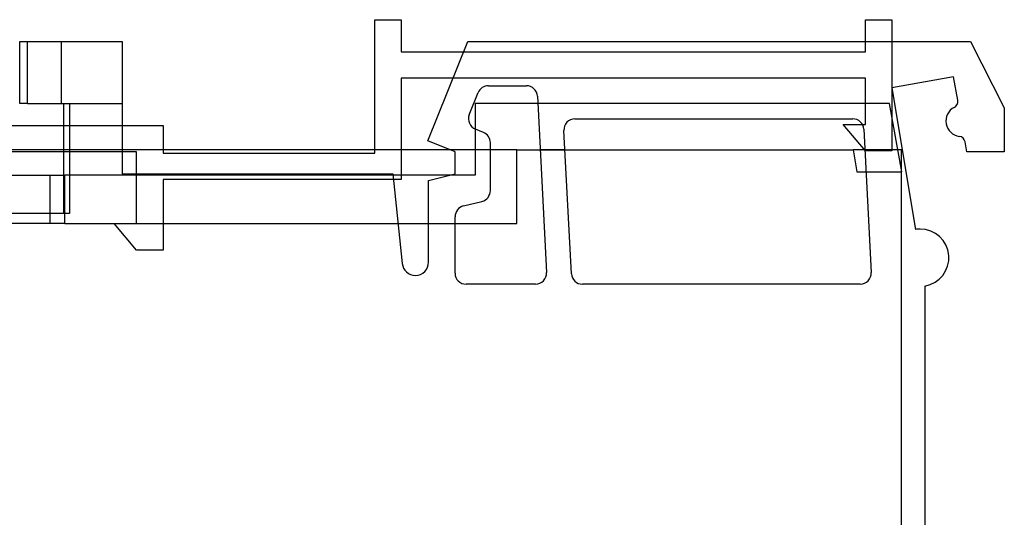
# Model space of a CAD drawing. Units: millimetres. Extents: x -42.8 to 46.5, y -45.6 to 4.8.
# Drawn here: x 1.9 to 46.5, y -17.8 to 4.8 of the extents above; entities that cross this region are included whole.
import ezdxf

# ---------------------------------------------------------------- set-up
doc = ezdxf.new("R2010")
doc.units = ezdxf.units.MM
doc.layers.add('MAIN-1', color=7, linetype='Continuous')
doc.layers.add('MAIN-2', color=7, linetype='Continuous')

msp = doc.modelspace()

# ---------------------------------------------------------------- linework, layer by layer
at = {"layer": 'MAIN-1'}
for p, q in [((18, 4.8), (19.2, 4.8)), ((18, -1.096), (18, 4.8)), ((19.2, 4.8), (19.2, 3.348)), ((40.25, 4.8), (41.45, 4.8)), ((40.25, 3.804), (40.25, 4.8)), ((41.45, 4.8), (41.45, 3.804)), ((1.898, 3.804), (2.251, 3.804)), ((1.898, 1.004), (1.898, 3.804)), ((2.251, 3.804), (6.55, 3.804)), ((2.251, 1.004), (2.251, 3.804)), ((6.55, 3.804), (6.55, -2.196)), ((20.407, -0.696), (22.225, 3.804)), ((22.225, 3.804), (45.021, 3.804)), ((45.021, 3.804), (46.55, 0.804)), ((19.2, 3.348), (22.041, 3.348)), ((19.2, 2.148), (19.2, -1.096)), ((21.557, 2.148), (19.2, 2.148)), ((23.157, 1.804), (24.876, 1.804)), ((44.25, 2.204), (41.45, 1.71)), ((44.437, 1.143), (44.25, 2.204)), ((22.287, 0.486), (22.693, 1.491)), ((41.45, 1.71), (42.522, -4.714)), ((2.251, 1.004), (1.898, 1.004)), ((2.251, 1.004), (4.15, 1.004)), ((3.905, -3.996), (3.905, 1.004)), ((4.15, 1.004), (4.15, -3.996)), ((22.55, 1.004), (22.55, -0.16)), ((25.392, 1.004), (22.55, 1.004)), ((25.375, 1.33), (25.794, -6.67)), ((46.55, 0.804), (46.55, -1.196)), ((27.077, 0.304), (39.676, 0.304)), ((-5.305, 0), (3.905, 0)), ((6.55, 0), (8.4, 0)), ((8.4, 0), (8.4, -1.096)), ((22.929, -0.313), (22.563, -0.165)), ((26.918, -6.722), (26.578, -0.222)), ((40.175, -0.17), (40.515, -6.67)), ((21.645, -1.196), (20.407, -0.696)), ((23.242, -2.953), (23.242, -0.777)), ((44.85, -1.196), (44.768, -0.736)), ((3.905, -1.096), (-5.305, -1.096)), ((21.397, -1.096), (6.55, -1.096)), ((21.645, -2.196), (21.645, -1.196)), ((24.45, -4.446), (24.45, -1.096)), ((24.45, -1.096), (25.502, -1.096)), ((26.623, -1.096), (39.689, -1.096)), ((39.689, -1.096), (39.866, -2.096)), ((46.55, -1.196), (44.85, -1.196)), ((6.55, -2.196), (18.818, -2.196)), ((18.818, -2.196), (19.245, -6.259)), ((20.442, -2.496), (21.645, -2.196)), ((39.866, -2.096), (40.276, -2.096)), ((-4.685, -2.246), (3.285, -2.246)), ((3.285, -2.246), (3.905, -2.246)), ((3.285, -3.996), (3.285, -2.246)), ((21.444, -2.246), (18.823, -2.246)), ((20.442, -6.196), (20.442, -2.496)), ((22.021, -3.649), (22.862, -3.439)), ((4.15, -3.996), (-5.55, -3.996)), ((19.054, -4.446), (20.442, -4.446)), ((21.642, -6.696), (21.642, -4.134)), ((21.642, -4.446), (24.45, -4.446)), ((25.295, -7.196), (22.142, -7.196)), ((40.016, -7.196), (27.418, -7.196)), ((42.95, -7.279), (42.95, -45.514))]:
    msp.add_line(p, q, dxfattribs=at)
for centre, radius, start, end in [((23.157, 1.304), 0.5, 90, 158), ((24.876, 1.304), 0.5, 3, 90), ((44.142, 1.091), 0.3, 297.4576, 9.9999), ((22.75, 0.298), 0.5, 158, 248), ((44.603, 0.204), 0.7, 117.4576, 262.5424), ((27.077, -0.196), 0.5, 90, 183), ((39.676, -0.196), 0.5, 3, 90), ((22.742, -0.777), 0.5, 0, 68), ((44.473, -0.788), 0.3, 9.9999, 82.5424), ((22.742, -2.953), 0.5, 284, 0), ((22.142, -4.134), 0.5, 104, 180), ((42.736, -5.996), 1.3, 90, 99.4742), ((42.736, -5.996), 1.3, 279.4742, 90), ((19.842, -6.196), 0.6, 270, 0), ((19.842, -6.196), 0.6, 186, 270), ((22.142, -6.696), 0.5, 180, 270), ((25.295, -6.696), 0.5, 270, 3), ((40.016, -6.696), 0.5, 270, 3), ((27.418, -6.696), 0.5, 183, 270)]:
    msp.add_arc(centre, radius, start, end, dxfattribs=at)
at = {"layer": 'MAIN-2'}
for p, q in [((18, 4.8), (18, 4.8)), ((19.2, 4.8), (19.2, 4.8)), ((40.25, 4.8), (40.25, 4.8)), ((41.45, 4.8), (41.45, 4.8)), ((1.898, 1.004), (1.898, 3.804)), ((2.251, 1.004), (2.251, 3.804)), ((3.8, 1.004), (3.8, 3.804)), ((3.8, 1.004), (3.8, 3.804)), ((6.55, 3.804), (6.55, 3.804)), ((6.55, 3.804), (6.55, 3.804)), ((22.225, 3.804), (22.225, 3.804)), ((22.225, 3.804), (22.225, 3.804)), ((40.25, 3.348), (40.25, 3.804)), ((41.45, 3.804), (41.45, -1.152)), ((45.021, 3.804), (45.021, 3.804)), ((45.021, 3.804), (45.021, 3.804)), ((19.2, 3.348), (19.2, 3.348)), ((22.041, 3.348), (40.25, 3.348)), ((40.25, 3.348), (40.25, 3.348)), ((19.2, 2.148), (19.2, 2.148)), ((40.25, 2.148), (21.557, 2.148)), ((23.157, 1.804), (23.157, 1.804)), ((23.157, 1.804), (23.157, 1.804)), ((24.876, 1.804), (24.876, 1.804)), ((24.876, 1.804), (24.876, 1.804)), ((40.25, 0.05), (40.25, 2.148)), ((40.25, 2.148), (40.25, 2.148)), ((44.25, 2.204), (44.25, 2.204)), ((44.25, 2.204), (44.25, 2.204)), ((22.693, 1.491), (22.693, 1.491)), ((22.693, 1.491), (22.693, 1.491)), ((41.45, 1.71), (41.45, 1.71)), ((41.45, 1.71), (41.45, 1.71)), ((4.15, 1.004), (4.15, -3.996)), ((4.15, 1.004), (6.55, 1.004)), ((22.55, 1.004), (22.55, 1.004)), ((22.55, 1.004), (22.55, 1.004)), ((25.375, 1.33), (25.375, 1.33)), ((25.375, 1.33), (25.375, 1.33)), ((41.35, 1.004), (25.392, 1.004)), ((41.35, 1.004), (41.35, 1.004)), ((41.897, -2.096), (41.35, 1.004)), ((41.35, 1.004), (41.35, 1.004)), ((44.437, 1.143), (44.437, 1.143)), ((44.437, 1.143), (44.437, 1.143)), ((22.287, 0.486), (22.287, 0.486)), ((22.287, 0.486), (22.287, 0.486)), ((44.28, 0.825), (44.28, 0.825)), ((44.28, 0.825), (44.28, 0.825)), ((46.55, 0.804), (46.55, 0.804)), ((46.55, 0.804), (46.55, 0.804)), ((8.4, 0), (8.4, 0)), ((27.077, 0.304), (27.077, 0.304)), ((27.077, 0.304), (27.077, 0.304)), ((39.24, 0.05), (40.25, 0.05)), ((40.248, -1.152), (39.24, 0.05)), ((39.24, 0.05), (39.24, 0.05)), ((39.676, 0.304), (39.676, 0.304)), ((39.676, 0.304), (39.676, 0.304)), ((40.25, 0.05), (40.25, 0.05)), ((3.905, 0), (6.55, 0)), ((22.55, -0.16), (22.55, -2.246)), ((22.563, -0.165), (22.563, -0.165)), ((22.563, -0.165), (22.563, -0.165)), ((22.929, -0.313), (22.929, -0.313)), ((22.929, -0.313), (22.929, -0.313)), ((26.578, -0.222), (26.578, -0.222)), ((26.578, -0.222), (26.578, -0.222)), ((40.175, -0.17), (40.175, -0.17)), ((40.175, -0.17), (40.175, -0.17)), ((20.407, -0.696), (20.407, -0.696)), ((20.407, -0.696), (20.407, -0.696)), ((23.242, -0.777), (23.242, -0.777)), ((23.242, -0.777), (23.242, -0.777)), ((44.512, -0.49), (44.512, -0.49)), ((44.512, -0.49), (44.512, -0.49)), ((44.768, -0.736), (44.768, -0.736)), ((44.768, -0.736), (44.768, -0.736)), ((7.2, -1.2), (-7.2, -1.2)), ((6.55, -1.096), (3.905, -1.096)), ((7.2, -4.446), (7.2, -1.2)), ((7.2, -1.2), (7.2, -1.2)), ((8.4, -1.096), (8.4, -1.25)), ((8.4, -1.25), (18, -1.25)), ((8.4, -1.25), (8.4, -1.25)), ((18, -1.25), (18, -1.096)), ((18, -1.25), (18, -1.25)), ((19.2, -1.096), (19.2, -2.45)), ((24.45, -1.096), (21.397, -1.096)), ((21.645, -1.196), (21.645, -1.196)), ((21.645, -1.196), (21.645, -1.196)), ((24.45, -1.096), (24.45, -1.096)), ((24.45, -1.096), (24.45, -1.096)), ((25.502, -1.096), (26.623, -1.096)), ((26.623, -1.096), (25.502, -1.096)), ((39.689, -1.096), (39.689, -1.096)), ((39.689, -1.096), (39.689, -1.096)), ((41.887, -1.096), (39.689, -1.096)), ((41.45, -1.152), (40.248, -1.152)), ((40.248, -1.152), (40.248, -1.152)), ((41.45, -1.152), (41.45, -1.152)), ((41.887, -40.113), (41.887, -1.096)), ((41.887, -1.096), (41.887, -1.096)), ((41.887, -1.096), (41.887, -1.096)), ((44.85, -1.196), (44.85, -1.196)), ((44.85, -1.196), (44.85, -1.196)), ((46.55, -1.196), (46.55, -1.196)), ((46.55, -1.196), (46.55, -1.196)), ((6.55, -2.196), (6.55, -2.196)), ((6.55, -2.196), (6.55, -2.196)), ((18.818, -2.196), (18.818, -2.196)), ((18.818, -2.196), (18.818, -2.196)), ((21.645, -2.196), (21.645, -2.196)), ((21.645, -2.196), (21.645, -2.196)), ((39.866, -2.096), (39.866, -2.096)), ((39.866, -2.096), (39.866, -2.096)), ((40.276, -2.096), (41.897, -2.096)), ((41.897, -2.096), (41.897, -2.096)), ((41.897, -2.096), (41.897, -2.096)), ((3.285, -4.446), (3.285, -2.246)), ((3.905, -2.246), (3.945, -2.246)), ((3.945, -4.446), (3.945, -2.246)), ((18.823, -2.246), (3.945, -2.246)), ((3.945, -4.446), (3.945, -2.246)), ((8.4, -2.45), (8.4, -5.65)), ((19.2, -2.45), (8.4, -2.45)), ((8.4, -2.45), (8.4, -2.45)), ((19.2, -2.45), (19.2, -2.45)), ((20.442, -2.496), (20.442, -2.496)), ((20.442, -2.496), (20.442, -2.496)), ((22.55, -2.246), (21.444, -2.246)), ((22.55, -2.246), (22.55, -2.246)), ((22.55, -2.246), (22.55, -2.246)), ((23.242, -2.953), (23.242, -2.953)), ((23.242, -2.953), (23.242, -2.953)), ((22.862, -3.439), (22.862, -3.439)), ((22.862, -3.439), (22.862, -3.439)), ((3.285, -4.446), (3.285, -3.996)), ((22.021, -3.649), (22.021, -3.649)), ((22.021, -3.649), (22.021, -3.649)), ((3.285, -4.446), (-4.685, -4.446)), ((3.945, -4.446), (3.285, -4.446)), ((3.945, -4.446), (19.054, -4.446)), ((6.19, -4.446), (7.2, -4.446)), ((7.2, -5.65), (6.19, -4.446)), ((6.19, -4.446), (6.19, -4.446)), ((7.2, -4.446), (7.2, -4.446)), ((20.442, -4.446), (21.642, -4.446)), ((21.642, -4.134), (21.642, -4.134)), ((21.642, -4.134), (21.642, -4.134)), ((24.45, -4.446), (24.45, -4.446)), ((24.45, -4.446), (24.45, -4.446)), ((42.522, -4.714), (42.522, -4.714)), ((42.522, -4.714), (42.522, -4.714)), ((8.4, -5.65), (7.2, -5.65)), ((7.2, -5.65), (7.2, -5.65)), ((8.4, -5.65), (8.4, -5.65)), ((20.442, -6.196), (20.442, -6.196)), ((20.442, -6.196), (20.442, -6.196)), ((19.245, -6.259), (19.245, -6.259)), ((19.245, -6.259), (19.245, -6.259)), ((21.642, -6.696), (21.642, -6.696)), ((21.642, -6.696), (21.642, -6.696)), ((25.794, -6.67), (25.794, -6.67)), ((25.794, -6.67), (25.794, -6.67)), ((40.515, -6.67), (40.515, -6.67)), ((40.515, -6.67), (40.515, -6.67)), ((19.842, -6.796), (19.842, -6.796)), ((19.842, -6.796), (19.842, -6.796)), ((26.918, -6.722), (26.918, -6.722)), ((26.918, -6.722), (26.918, -6.722)), ((22.142, -7.196), (22.142, -7.196)), ((22.142, -7.196), (22.142, -7.196)), ((25.295, -7.196), (25.295, -7.196)), ((25.295, -7.196), (25.295, -7.196)), ((27.418, -7.196), (27.418, -7.196)), ((27.418, -7.196), (27.418, -7.196)), ((40.016, -7.196), (40.016, -7.196)), ((40.016, -7.196), (40.016, -7.196)), ((42.95, -7.279), (42.95, -7.279)), ((42.95, -7.279), (42.95, -7.279))]:
    msp.add_line(p, q, dxfattribs=at)

doc.saveas('drawing.dxf')
